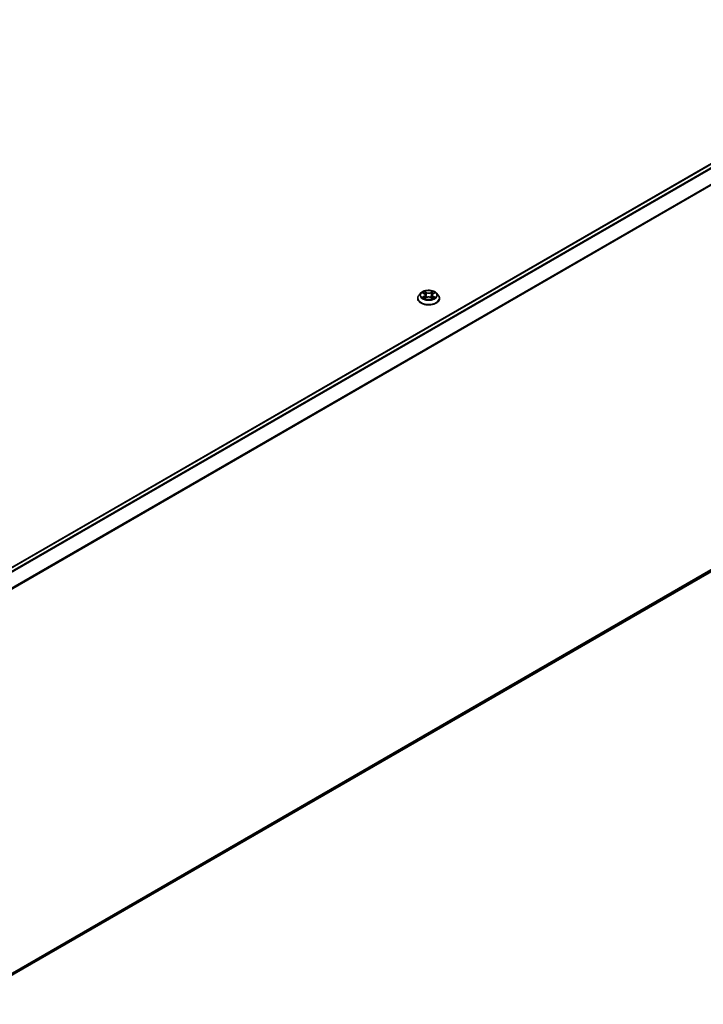
# Model space of a CAD drawing. Units: millimetres. Extents: x 7 to 9060, y 4 to 1690.
# Drawn here: x 80 to 95, y 105 to 127 of the extents above; entities that cross this region are included whole.
import ezdxf

# ---------------------------------------------------------------- set-up
doc = ezdxf.new("R2010")
doc.units = ezdxf.units.MM
doc.header["$LTSCALE"] = 0.5
doc.layers.add('Visible (ISO)', color=7, linetype='Continuous', lineweight=35)
doc.layers.add('Visible Narrow (ISO)', color=7, linetype='Continuous', lineweight=25)

msp = doc.modelspace()

# ---------------------------------------------------------------- linework, layer by layer
at = {"layer": 'Visible (ISO)'}
for p, q in [((78.25062, 113.663), (100.63575, 126.58706)), ((88.67456, 120.53078), (88.63322, 120.48467)), ((88.71513, 120.5358), (88.75053, 120.51463)), ((88.77237, 120.4855), (88.7792, 120.42187)), ((88.91854, 120.4855), (88.9117, 120.42187)), ((88.94038, 120.51463), (88.97578, 120.5358)), ((89.01635, 120.53078), (89.05769, 120.48467)), ((88.60379, 120.41107), (88.60379, 120.41384)), ((88.75712, 120.40956), (88.79398, 120.43011)), ((88.89693, 120.43011), (88.93379, 120.40956)), ((89.08712, 120.41107), (89.08712, 120.41384)), ((78.49366, 104.76688), (100.72318, 117.6011))]:
    msp.add_line(p, q, dxfattribs=at)
for points, knots in [([(88.63322, 120.48467), (88.62949, 120.48051), (88.62608, 120.47622), (88.61992, 120.46736), (88.61717, 120.4628), (88.6124, 120.45345), (88.61038, 120.44867), (88.60711, 120.43892), (88.60587, 120.43396), (88.60421, 120.42395), (88.60379, 120.41889), (88.60379, 120.41384)], [3.449424205, 3.449424205, 3.449424205, 3.449424205, 3.544937527, 3.544937527, 3.64045085, 3.64045085, 3.735964172, 3.735964172, 3.831477495, 3.831477495, 3.926990817, 3.926990817, 3.926990817, 3.926990817]), ([(89.01635, 120.53078), (89.00613, 120.54219), (88.99314, 120.5522), (88.9625, 120.56943), (88.94465, 120.57652), (88.90634, 120.58687), (88.8859, 120.59015), (88.84445, 120.59266), (88.82346, 120.59192), (88.78284, 120.58652), (88.76323, 120.58185), (88.72717, 120.56884), (88.71075, 120.56049), (88.68844, 120.54452), (88.68096, 120.53792), (88.67456, 120.53078)], [1.26296478, 1.26296478, 1.26296478, 1.26296478, 1.5839777, 1.5839777, 1.9184063, 1.9184063, 2.25148375, 2.25148375, 2.58279719, 2.58279719, 2.9145331, 2.9145331, 3.24851107, 3.24851107, 3.4494242, 3.4494242, 3.4494242, 3.4494242]), ([(88.77237, 120.4855), (88.77213, 120.48776), (88.77161, 120.49001), (88.77005, 120.49439), (88.76901, 120.49652), (88.76645, 120.50064), (88.76494, 120.50261), (88.76149, 120.50638), (88.75956, 120.50818), (88.75531, 120.51156), (88.753, 120.51315), (88.75053, 120.51463)], [0.847301519, 0.847301519, 0.847301519, 0.847301519, 0.988509822, 0.988509822, 1.129718125, 1.129718125, 1.270926428, 1.270926428, 1.412134731, 1.412134731, 1.553343034, 1.553343034, 1.553343034, 1.553343034]), ([(88.94038, 120.51463), (88.93791, 120.51315), (88.9356, 120.51156), (88.93135, 120.50818), (88.92942, 120.50638), (88.92597, 120.50261), (88.92446, 120.50064), (88.9219, 120.49652), (88.92086, 120.49439), (88.9193, 120.49001), (88.91878, 120.48776), (88.91854, 120.4855)], [3.159045946, 3.159045946, 3.159045946, 3.159045946, 3.300254249, 3.300254249, 3.441462552, 3.441462552, 3.582670855, 3.582670855, 3.723879158, 3.723879158, 3.865087461, 3.865087461, 3.865087461, 3.865087461]), ([(89.08712, 120.41384), (89.08712, 120.41889), (89.0867, 120.42395), (89.08504, 120.43396), (89.0838, 120.43892), (89.08053, 120.44867), (89.07851, 120.45345), (89.07374, 120.4628), (89.07099, 120.46736), (89.06483, 120.47622), (89.06142, 120.48051), (89.05769, 120.48467)], [0.785398163, 0.785398163, 0.785398163, 0.785398163, 0.880911486, 0.880911486, 0.976424808, 0.976424808, 1.071938131, 1.071938131, 1.167451453, 1.167451453, 1.262964775, 1.262964775, 1.262964775, 1.262964775]), ([(88.60379, 120.41107), (88.60379, 120.39617), (88.60771, 120.3813), (88.62295, 120.35283), (88.63453, 120.33928), (88.66442, 120.3147), (88.68299, 120.30377), (88.72498, 120.28594), (88.74842, 120.27905), (88.79772, 120.26999), (88.82356, 120.26779), (88.87508, 120.26828), (88.90075, 120.27095), (88.94945, 120.28091), (88.97245, 120.28821), (89.01354, 120.30683), (89.03159, 120.31816), (89.06073, 120.34386), (89.07186, 120.35824), (89.08428, 120.38567), (89.08712, 120.39836), (89.08712, 120.41107)], [3.92699082, 3.92699082, 3.92699082, 3.92699082, 4.2267014, 4.2267014, 4.53911238, 4.53911238, 4.86360542, 4.86360542, 5.18933336, 5.18933336, 5.51408383, 5.51408383, 5.83843868, 5.83843868, 6.16327278, 6.16327278, 6.48907018, 6.48907018, 6.81298523, 6.81298523, 7.06858347, 7.06858347, 7.06858347, 7.06858347]), ([(88.73115, 120.42735), (88.73265, 120.4261), (88.73428, 120.42484), (88.73778, 120.42233), (88.73965, 120.42108), (88.74363, 120.41861), (88.74573, 120.41739), (88.75015, 120.41499), (88.75248, 120.41382), (88.75631, 120.41203), (88.75776, 120.41137), (88.75923, 120.41074)], [4.534901476, 4.534901476, 4.534901476, 4.534901476, 4.605051412, 4.605051412, 4.675201349, 4.675201349, 4.745351285, 4.745351285, 4.815501221, 4.815501221, 4.856375894, 4.856375894, 4.856375894, 4.856375894]), ([(88.89693, 120.43011), (88.89137, 120.43321), (88.88505, 120.43577), (88.87145, 120.43967), (88.86417, 120.441), (88.84926, 120.44234), (88.84165, 120.44234), (88.82674, 120.441), (88.81946, 120.43967), (88.80586, 120.43577), (88.79954, 120.43321), (88.79398, 120.43011)], [1.58824962, 1.58824962, 1.58824962, 1.58824962, 1.89542757, 1.89542757, 2.20260552, 2.20260552, 2.50978346, 2.50978346, 2.81696141, 2.81696141, 3.12413936, 3.12413936, 3.12413936, 3.12413936]), ([(88.93167, 120.41074), (88.93315, 120.41137), (88.9346, 120.41203), (88.93843, 120.41382), (88.94076, 120.41499), (88.94518, 120.41739), (88.94728, 120.41861), (88.95126, 120.42108), (88.95313, 120.42233), (88.95663, 120.42484), (88.95826, 120.4261), (88.95976, 120.42735)], [6.139198394, 6.139198394, 6.139198394, 6.139198394, 6.180073066, 6.180073066, 6.250223003, 6.250223003, 6.320372939, 6.320372939, 6.390522875, 6.390522875, 6.460672811, 6.460672811, 6.460672811, 6.460672811])]:
    msp.add_open_spline(points, degree=3, knots=knots, dxfattribs=at)
at = {"layer": 'Visible Narrow (ISO)'}
for p, q in [((78.25796, 113.65878), (100.64825, 126.58582)), ((100.71068, 126.54978), (78.32039, 113.62274)), ((78.34033, 113.61123), (100.72426, 126.53459)), ((100.86217, 126.26386), (78.48652, 113.34528)), ((78.49295, 113.33119), (100.86627, 126.24843)), ((88.70326, 120.54144), (88.74839, 120.51446)), ((88.74839, 120.45736), (88.70326, 120.43038)), ((88.723, 120.43563), (88.75138, 120.45259)), ((88.79601, 120.54195), (88.74927, 120.56801)), ((88.75138, 120.45259), (88.7543, 120.41297)), ((88.76374, 120.5535), (88.79312, 120.53712)), ((88.79312, 120.53712), (88.78892, 120.47811)), ((88.94164, 120.56801), (88.8949, 120.54195)), ((88.89779, 120.53712), (88.92717, 120.5535)), ((88.89779, 120.53712), (88.90199, 120.47811)), ((88.93953, 120.45259), (88.93661, 120.41297)), ((88.93953, 120.45259), (88.96791, 120.43563)), ((88.94252, 120.51446), (88.98765, 120.54144)), ((88.98765, 120.43038), (88.94252, 120.45736)), ((88.74927, 120.40381), (88.79601, 120.42987)), ((88.8949, 120.42987), (88.94164, 120.40381)), ((100.86627, 117.72402), (78.49366, 104.80719)), ((78.49366, 104.79885), (100.86217, 117.71332)), ((100.72426, 117.60184), (78.49366, 104.767))]:
    msp.add_line(p, q, dxfattribs=at)
for centre, major_axis, ratio, start_param, end_param in [((88.84545, 120.42125), (-0.23897, 0), 0.57735027, 5.8056187, 9.90234457), ((88.84545, 120.47972), (-0.19243, 0), 0.57735027, 5.8056187, 9.90234457), ((88.84545, 120.48591), (-0.17167, 0), 0.57735027, 5.30710262, 5.68847167), ((88.84545, 120.46701), (0.13435, 0), 0.57735027, 2.17629431, 2.42062218), ((88.74839, 120.51106), (0.00214, 0.00358), 0.58733849, 0, 0.79427846), ((88.69719, 120.48591), (0.07118, 0), 0.57735027, 5.51524044, 7.05113018), ((88.74839, 120.45396), (0.00214, -0.00358), 0.58733849, 0.86378433, 2.3473142), ((88.69719, 120.48281), (0.07533, 0), 0.57735027, 5.51524044, 6.34508866), ((88.76086, 120.55208), (-0.0034, -0.0024), 0.18497367, 1.04331702, 2.43849919), ((88.77111, 120.53053), (-0.00402, -0.00111), 0.22291783, 3.85158054, 5.20700366), ((88.78604, 120.47669), (-0.00402, -0.00111), 0.22288452, 3.85157383, 5.20261978), ((88.79601, 120.53855), (-0.00203, -0.00364), 0.56718618, 3.91841516, 5.40194502), ((88.84545, 120.56841), (0.07533, 0), 0.57735027, 3.94444411, 5.48033385), ((88.84545, 120.57151), (-0.07118, 0), 0.57735027, 0.80285146, 2.3387412), ((88.8949, 120.53855), (0.00203, -0.00364), 0.56718618, 0.88124028, 2.36477015), ((88.90487, 120.47669), (-0.00402, 0.00111), 0.22288452, 4.22215818, 5.57320413), ((88.99372, 120.48591), (-0.07118, 0), 0.57735027, 5.51524044, 7.05113018), ((88.9198, 120.53053), (-0.00402, 0.00111), 0.22291783, 4.2177743, 5.57319742), ((88.99372, 120.48281), (-0.07533, 0), 0.57735027, 6.22128195, 7.05113018), ((88.84545, 120.46701), (0.13435, 0), 0.57735027, 0.72097047, 0.96529834), ((88.93005, 120.55208), (-0.0034, 0.0024), 0.18497367, 0.70309346, 2.09827563), ((88.94252, 120.45396), (-0.00214, -0.00358), 0.58733849, 3.93587111, 5.41940097), ((88.94252, 120.51106), (-0.00214, 0.00358), 0.58733849, 5.48890685, 6.28318531), ((88.84545, 120.48591), (-0.17167, 0), 0.57735027, 3.7363063, 4.11767534), ((88.84545, 120.41384), (-0.24167, 0), 0.57735027, 0, 3.14159265), ((88.84545, 120.41107), (0.24167, 0), 0.57735027, 3.14159265, 6.28318531), ((88.84545, 120.48591), (0.17167, 0), 0.57735027, 3.7363063, 4.11767534), ((88.72599, 120.43426), (-0.0008, -0.00409), 0.77975364, 4.52690487, 5.92208704), ((88.73806, 120.4256), (-0.00354, -0.0022), 0.72973605, 5.16344533, 5.77548257), ((88.79601, 120.42647), (-0.00203, 0.00364), 0.56718618, 5.5063628, 6.28318531), ((88.84545, 120.40031), (0.07118, 0), 0.57735027, 0.80285146, 2.3387412), ((88.8949, 120.42647), (0.00203, 0.00364), 0.56718618, 0, 0.7768225), ((88.84545, 120.48591), (0.17167, 0), 0.57735027, 5.30710262, 5.68847167), ((88.95285, 120.4256), (-0.00354, 0.0022), 0.72973605, 3.64929539, 4.26133263), ((88.96492, 120.43426), (0.0008, -0.00409), 0.77975364, 0.36109827, 1.75628044)]:
    msp.add_ellipse(centre, major_axis=major_axis, ratio=ratio, start_param=start_param, end_param=end_param, dxfattribs=at)
msp.add_ellipse((88.84545, 120.48591), major_axis=(0.17846, 0), ratio=0.57735027, dxfattribs=at)
for points, knots in [([(88.7232, 120.53097), (88.72253, 120.53173), (88.72181, 120.53244), (88.71925, 120.53469), (88.71726, 120.53603), (88.71333, 120.53816), (88.7114, 120.539), (88.7074, 120.54043), (88.70532, 120.54101), (88.70326, 120.54144)], [0.0019082576, 0.0019082576, 0.0019082576, 0.0019082576, 0.0059340385, 0.0059340385, 0.0154285, 0.0154285, 0.0237449879, 0.0237449879, 0.0323943032, 0.0323943032, 0.0323943032, 0.0323943032]), ([(88.70326, 120.54144), (88.70513, 120.54074), (88.70703, 120.53995), (88.7107, 120.53824), (88.71247, 120.53733), (88.71451, 120.53617), (88.71482, 120.53598), (88.71513, 120.5358)], [-0.0323943032, -0.0323943032, -0.0323943032, -0.0323943032, -0.0237449879, -0.0237449879, -0.0154285, -0.0154285, -0.013913302, -0.013913302, -0.013913302, -0.013913302]), ([(88.76374, 120.5535), (88.76238, 120.55483), (88.76106, 120.5562), (88.75771, 120.55969), (88.75575, 120.56177), (88.75227, 120.56525), (88.75076, 120.56669), (88.74927, 120.56801)], [-0.0320559737, -0.0320559737, -0.0320559737, -0.0320559737, -0.0236501899, -0.0236501899, -0.0102009359, -0.0102009359, 0.0003383294, 0.0003383294, 0.0003383294, 0.0003383294]), ([(88.74927, 120.56801), (88.7502, 120.56656), (88.75113, 120.5649), (88.75336, 120.56074), (88.75468, 120.55817), (88.75723, 120.55376), (88.75831, 120.55202), (88.75953, 120.55032)], [-0.0003383294, -0.0003383294, -0.0003383294, -0.0003383294, 0.0102009359, 0.0102009359, 0.0236501899, 0.0236501899, 0.0320559737, 0.0320559737, 0.0320559737, 0.0320559737]), ([(88.75953, 120.55032), (88.76163, 120.54742), (88.76351, 120.54428), (88.76671, 120.5377), (88.76803, 120.53425), (88.76899, 120.53079)], [-0.0289828459, -0.0289828459, -0.0289828459, -0.0289828459, -0.0145850634, -0.0145850634, 0, 0, 0, 0]), ([(88.774, 120.53196), (88.77294, 120.53576), (88.77151, 120.53956), (88.76804, 120.54683), (88.76601, 120.55029), (88.76374, 120.5535)], [0, 0, 0, 0, 0.0145850634, 0.0145850634, 0.0289828459, 0.0289828459, 0.0289828459, 0.0289828459]), ([(88.76899, 120.53079), (88.77148, 120.52182), (88.77397, 120.51284), (88.77895, 120.4949), (88.78144, 120.48592), (88.78393, 120.47695)], [-0.0687798542, -0.0687798542, -0.0687798542, -0.0687798542, -0.0343899271, -0.0343899271, 0, 0, 0, 0]), ([(88.78892, 120.47811), (88.78643, 120.48709), (88.78394, 120.49606), (88.77897, 120.51401), (88.77648, 120.52298), (88.774, 120.53196)], [0, 0, 0, 0, 0.0343899271, 0.0343899271, 0.0687798542, 0.0687798542, 0.0687798542, 0.0687798542]), ([(88.78393, 120.47695), (88.78748, 120.46413), (88.79157, 120.45154), (88.79712, 120.43703), (88.79799, 120.43482), (88.79889, 120.43262)], [-0.0982412545, -0.0982412545, -0.0982412545, -0.0982412545, -0.0491206273, -0.0491206273, -0.0402334775, -0.0402334775, -0.0402334775, -0.0402334775]), ([(88.80285, 120.43435), (88.80205, 120.43645), (88.80127, 120.43857), (88.7961, 120.45291), (88.79226, 120.46541), (88.78892, 120.47811)], [0.0405862574, 0.0405862574, 0.0405862574, 0.0405862574, 0.0491206273, 0.0491206273, 0.0982412545, 0.0982412545, 0.0982412545, 0.0982412545]), ([(88.90199, 120.47811), (88.89865, 120.46541), (88.89481, 120.45291), (88.88964, 120.43857), (88.88886, 120.43645), (88.88806, 120.43435)], [0, 0, 0, 0, 0.0491206273, 0.0491206273, 0.0576549971, 0.0576549971, 0.0576549971, 0.0576549971]), ([(88.89202, 120.43262), (88.89292, 120.43482), (88.89379, 120.43703), (88.89934, 120.45154), (88.90343, 120.46413), (88.90698, 120.47695)], [-0.058007777, -0.058007777, -0.058007777, -0.058007777, -0.0491206273, -0.0491206273, 0, 0, 0, 0]), ([(88.91691, 120.53196), (88.91443, 120.52298), (88.91194, 120.51401), (88.90697, 120.49606), (88.90448, 120.48709), (88.90199, 120.47811)], [0, 0, 0, 0, 0.0343899271, 0.0343899271, 0.0687798542, 0.0687798542, 0.0687798542, 0.0687798542]), ([(88.90698, 120.47695), (88.90947, 120.48592), (88.91196, 120.4949), (88.91694, 120.51284), (88.91943, 120.52182), (88.92192, 120.53079)], [-0.0687798542, -0.0687798542, -0.0687798542, -0.0687798542, -0.0343899271, -0.0343899271, 0, 0, 0, 0]), ([(88.92717, 120.5535), (88.92488, 120.55027), (88.92284, 120.54678), (88.91938, 120.53951), (88.91796, 120.53574), (88.91691, 120.53196)], [0, 0, 0, 0, 0.014491423, 0.014491423, 0.0289828459, 0.0289828459, 0.0289828459, 0.0289828459]), ([(88.92192, 120.53079), (88.92288, 120.53423), (88.92418, 120.53765), (88.92737, 120.54424), (88.92926, 120.5474), (88.93138, 120.55032)], [-0.0289828459, -0.0289828459, -0.0289828459, -0.0289828459, -0.014491423, -0.014491423, 0, 0, 0, 0]), ([(88.94164, 120.56801), (88.94041, 120.56693), (88.93918, 120.56576), (88.93673, 120.56335), (88.93552, 120.56211), (88.9329, 120.55938), (88.93147, 120.55788), (88.92907, 120.5554), (88.92813, 120.55444), (88.92717, 120.5535)], [-0.0323943032, -0.0323943032, -0.0323943032, -0.0323943032, -0.0237449879, -0.0237449879, -0.0154285, -0.0154285, -0.0059340385, -0.0059340385, 0, 0, 0, 0]), ([(88.93138, 120.55032), (88.93224, 120.55152), (88.93303, 120.55274), (88.93494, 120.55589), (88.93597, 120.55778), (88.93777, 120.56114), (88.93856, 120.56264), (88.94012, 120.56549), (88.94088, 120.56682), (88.94164, 120.56801)], [0, 0, 0, 0, 0.0059340385, 0.0059340385, 0.0154285, 0.0154285, 0.0237449879, 0.0237449879, 0.0323943032, 0.0323943032, 0.0323943032, 0.0323943032]), ([(88.98765, 120.54144), (88.98514, 120.54091), (88.9826, 120.54017), (88.977, 120.53797), (88.97399, 120.53637), (88.97001, 120.5333), (88.96879, 120.53219), (88.96771, 120.53097)], [-0.0003383294, -0.0003383294, -0.0003383294, -0.0003383294, 0.0102009359, 0.0102009359, 0.0236501899, 0.0236501899, 0.0301477161, 0.0301477161, 0.0301477161, 0.0301477161]), ([(88.97578, 120.5358), (88.97741, 120.53677), (88.97908, 120.53767), (88.98305, 120.5396), (88.98536, 120.54058), (88.98765, 120.54144)], [-0.0181426717, -0.0181426717, -0.0181426717, -0.0181426717, -0.0102009359, -0.0102009359, 0.0003383294, 0.0003383294, 0.0003383294, 0.0003383294]), ([(88.723, 120.43563), (88.72161, 120.43537), (88.72006, 120.43507), (88.71581, 120.43418), (88.71301, 120.43351), (88.70786, 120.432), (88.70554, 120.43124), (88.70326, 120.43038)], [-0.0320559737, -0.0320559737, -0.0320559737, -0.0320559737, -0.0236501899, -0.0236501899, -0.0102009359, -0.0102009359, 0.0003383294, 0.0003383294, 0.0003383294, 0.0003383294]), ([(88.70326, 120.43038), (88.70577, 120.43091), (88.70831, 120.43125), (88.71391, 120.43163), (88.71692, 120.43155), (88.72128, 120.43114), (88.72282, 120.4309), (88.72411, 120.43066)], [-0.0003383294, -0.0003383294, -0.0003383294, -0.0003383294, 0.0102009359, 0.0102009359, 0.0236501899, 0.0236501899, 0.0320559737, 0.0320559737, 0.0320559737, 0.0320559737]), ([(88.73507, 120.42697), (88.73361, 120.42933), (88.73182, 120.43127), (88.72774, 120.43417), (88.72546, 120.43515), (88.723, 120.43563)], [0, 0, 0, 0, 0.0145850634, 0.0145850634, 0.0289828459, 0.0289828459, 0.0289828459, 0.0289828459]), ([(88.72411, 120.43066), (88.72632, 120.43024), (88.72837, 120.42937), (88.73052, 120.42785), (88.73084, 120.4276), (88.73115, 120.42735)], [-0.0289828459, -0.0289828459, -0.0289828459, -0.0289828459, -0.0145850634, -0.0145850634, -0.0120420166, -0.0120420166, -0.0120420166, -0.0120420166]), ([(88.7585, 120.41033), (88.75803, 120.41036), (88.75757, 120.41035), (88.75597, 120.41016), (88.75494, 120.40976), (88.75314, 120.40858), (88.75235, 120.40785), (88.75079, 120.40607), (88.75003, 120.405), (88.74927, 120.40381)], [0.0024401637, 0.0024401637, 0.0024401637, 0.0024401637, 0.0059340385, 0.0059340385, 0.0154285, 0.0154285, 0.0237449879, 0.0237449879, 0.0323943032, 0.0323943032, 0.0323943032, 0.0323943032]), ([(88.74927, 120.40381), (88.7505, 120.4049), (88.75173, 120.40592), (88.75418, 120.40774), (88.75539, 120.40856), (88.75678, 120.40937), (88.75695, 120.40946), (88.75712, 120.40956)], [-0.0323943032, -0.0323943032, -0.0323943032, -0.0323943032, -0.0237449879, -0.0237449879, -0.0154285, -0.0154285, -0.0142996638, -0.0142996638, -0.0142996638, -0.0142996638]), ([(88.94164, 120.40381), (88.94071, 120.40526), (88.93978, 120.40653), (88.93755, 120.40885), (88.93623, 120.40975), (88.93396, 120.41031), (88.93322, 120.41038), (88.93241, 120.41033)], [-0.0003383294, -0.0003383294, -0.0003383294, -0.0003383294, 0.0102009359, 0.0102009359, 0.0236501899, 0.0236501899, 0.02961581, 0.02961581, 0.02961581, 0.02961581]), ([(88.9338, 120.40955), (88.93492, 120.40893), (88.93602, 120.40822), (88.93864, 120.40636), (88.94015, 120.40513), (88.94164, 120.40381)], [-0.0177563099, -0.0177563099, -0.0177563099, -0.0177563099, -0.0102009359, -0.0102009359, 0.0003383294, 0.0003383294, 0.0003383294, 0.0003383294]), ([(88.96791, 120.43563), (88.96543, 120.43515), (88.96314, 120.43416), (88.95906, 120.43124), (88.95729, 120.42931), (88.95584, 120.42697)], [0, 0, 0, 0, 0.014491423, 0.014491423, 0.0289828459, 0.0289828459, 0.0289828459, 0.0289828459]), ([(88.95976, 120.42735), (88.96006, 120.42759), (88.96036, 120.42783), (88.96251, 120.42936), (88.96458, 120.43024), (88.9668, 120.43066)], [-0.0169408293, -0.0169408293, -0.0169408293, -0.0169408293, -0.014491423, -0.014491423, 0, 0, 0, 0]), ([(88.9668, 120.43066), (88.96771, 120.43083), (88.96874, 120.431), (88.97166, 120.43136), (88.97365, 120.43151), (88.97758, 120.43156), (88.97951, 120.43149), (88.98351, 120.43112), (88.98559, 120.43082), (88.98765, 120.43038)], [0, 0, 0, 0, 0.0059340385, 0.0059340385, 0.0154285, 0.0154285, 0.0237449879, 0.0237449879, 0.0323943032, 0.0323943032, 0.0323943032, 0.0323943032]), ([(88.98765, 120.43038), (88.98578, 120.43109), (88.98388, 120.43173), (88.98021, 120.43285), (88.97844, 120.43333), (88.97475, 120.43425), (88.97285, 120.43466), (88.96995, 120.43524), (88.96889, 120.43544), (88.96791, 120.43563)], [-0.0323943032, -0.0323943032, -0.0323943032, -0.0323943032, -0.0237449879, -0.0237449879, -0.0154285, -0.0154285, -0.0059340385, -0.0059340385, 0, 0, 0, 0])]:
    msp.add_open_spline(points, degree=3, knots=knots, dxfattribs=at)
for points in [[(88.73805, 120.42218), (88.73706, 120.42377), (88.73607, 120.42537), (88.73507, 120.42697)], [(88.95584, 120.42697), (88.95484, 120.42537), (88.95385, 120.42377), (88.95286, 120.42218)]]:
    msp.add_open_spline(points, degree=3, dxfattribs=at)

doc.saveas('drawing.dxf')
